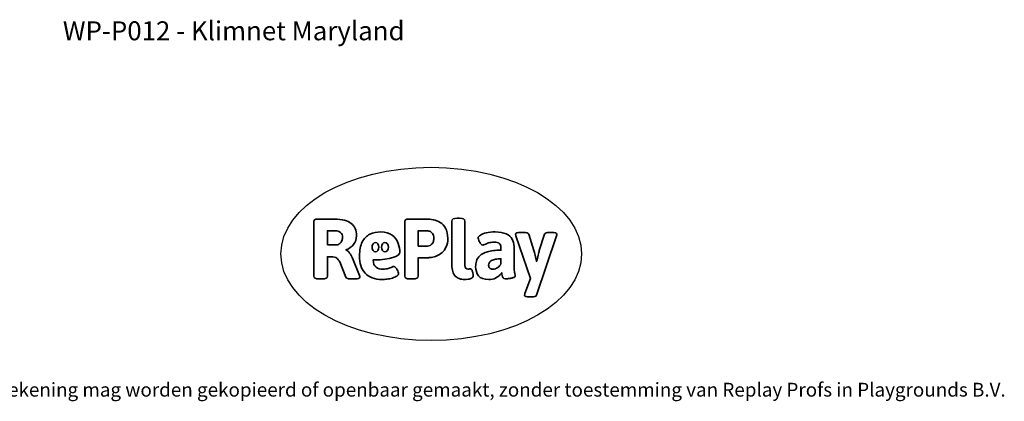
# Model space of a CAD drawing. Units: millimetres. Extents: x -4534 to 4839, y -3372 to 5687.
# Drawn here: x -1218 to 4839, y -3372 to -1022 of the extents above; entities that cross this region are included whole.
import ezdxf

# ---------------------------------------------------------------- set-up
doc = ezdxf.new("R2010")
doc.units = ezdxf.units.MM
doc.layers.add('Benaming', color=7, linetype='Continuous', lineweight=20, true_color=0x00a19a)
doc.layers.add('Logo-Copywrite', color=7, linetype='Continuous')
doc.styles.get("Standard").update_dxf_attribs({"font": 'arial.ttf'})
doc.styles.add('VR Benaming txt 140', font='arial.ttf', dxfattribs={"height": 140})

# ---------------------------------------------------------------- blocks, each defined once
blk = doc.blocks.new('onderschrift')
at = {"layer": 'Logo-Copywrite'}
blk.add_ellipse((1314.4, -2464.5), major_axis=(924.9, 0), ratio=0.576701, dxfattribs=at)
at = {"layer": 'Logo-Copywrite', "lineweight": 35}
for points, knots in [([(623.9, -2618.7), (602.2, -2618.7), (591.4, -2612.9), (591.4, -2601.3), (591.4, -2601.3), (591.4, -2271.9), (591.4, -2271.9), (591.4, -2257.5), (598.6, -2250.2), (613.1, -2250.2), (613.1, -2250.2), (719, -2250.2), (719, -2250.2), (766.1, -2250.2), (800.4, -2259.1), (822, -2276.8), (843.5, -2294.6), (854.3, -2319.7), (854.3, -2352.3), (854.3, -2373.3), (848.4, -2391.2), (836.6, -2405.9), (824.8, -2420.5), (809.5, -2431.5), (790.7, -2438.7), (790.7, -2438.7), (790.7, -2440.9), (790.7, -2440.9), (797.6, -2443.4), (804.7, -2449.5), (811.9, -2459.1), (819.1, -2468.7), (825.1, -2479.3), (829.8, -2490.9), (829.8, -2490.9), (872.5, -2597.5), (872.5, -2597.5), (874.3, -2602.3), (875.3, -2605.7), (875.3, -2607.9), (875.3, -2615.1), (864.4, -2618.7), (842.7, -2618.7), (842.7, -2618.7), (820.4, -2618.7), (820.4, -2618.7), (812.4, -2618.7), (805.6, -2617.9), (800, -2616.3), (794.4, -2614.7), (790.7, -2611.7), (788.9, -2607.3), (788.9, -2607.3), (751.1, -2514.2), (751.1, -2514.2), (745.6, -2503.4), (739.6, -2495.2), (732.9, -2489.8), (726.2, -2484.3), (713.9, -2481.6), (696.2, -2481.6), (696.2, -2481.6), (675, -2481.6), (675, -2481.6), (675, -2481.6), (675, -2601.3), (675, -2601.3), (675, -2612.9), (664.1, -2618.7), (642.4, -2618.7), (642.4, -2618.7), (623.9, -2618.7), (623.9, -2618.7)], [0, 0, 0, 0, 1, 1, 1, 2, 2, 2, 3, 3, 3, 4, 4, 4, 5, 5, 5, 6, 6, 6, 7, 7, 7, 8, 8, 8, 9, 9, 9, 10, 10, 10, 11, 11, 11, 12, 12, 12, 13, 13, 13, 14, 14, 14, 15, 15, 15, 16, 16, 16, 17, 17, 17, 18, 18, 18, 19, 19, 19, 20, 20, 20, 21, 21, 21, 22, 22, 22, 23, 23, 23, 24, 24, 24, 24]), ([(1183.3, -2618.7), (1161.6, -2618.7), (1150.7, -2612.9), (1150.7, -2601.3), (1150.7, -2601.3), (1150.7, -2271.9), (1150.7, -2271.9), (1150.7, -2257.5), (1158, -2250.2), (1172.5, -2250.2), (1172.5, -2250.2), (1286.5, -2250.2), (1286.5, -2250.2), (1298.5, -2250.2), (1311.9, -2251.6), (1326.7, -2254.3), (1341.6, -2257), (1355.8, -2262.4), (1369.4, -2270.3), (1383, -2278.3), (1394.1, -2290.2), (1402.8, -2306.2), (1411.5, -2322.1), (1415.8, -2343.1), (1415.8, -2369.2), (1415.8, -2390.2), (1412.6, -2407.8), (1406, -2421.9), (1399.5, -2436), (1391.1, -2447.5), (1380.8, -2456.4), (1370.5, -2465.2), (1359.6, -2471.9), (1348.2, -2476.5), (1336.8, -2481), (1326, -2484.1), (1315.9, -2485.7), (1305.7, -2487.3), (1297.8, -2488.2), (1292, -2488.2), (1292, -2488.2), (1234.4, -2488.2), (1234.4, -2488.2), (1234.4, -2488.2), (1234.4, -2601.3), (1234.4, -2601.3), (1234.4, -2612.9), (1223.5, -2618.7), (1201.8, -2618.7), (1201.8, -2618.7), (1183.3, -2618.7), (1183.3, -2618.7)], [0, 0, 0, 0, 1, 1, 1, 2, 2, 2, 3, 3, 3, 4, 4, 4, 5, 5, 5, 6, 6, 6, 7, 7, 7, 8, 8, 8, 9, 9, 9, 10, 10, 10, 11, 11, 11, 12, 12, 12, 13, 13, 13, 14, 14, 14, 15, 15, 15, 16, 16, 16, 17, 17, 17, 17]), ([(1520.3, -2622), (1507.7, -2622), (1496.3, -2620.3), (1486.4, -2616.8), (1476.4, -2613.4), (1468.1, -2608.1), (1461.4, -2600.8), (1454.7, -2593.6), (1449.6, -2584.4), (1446.2, -2573.4), (1442.7, -2562.3), (1441, -2549.2), (1441, -2534), (1441, -2534), (1441, -2262.1), (1441, -2262.1), (1441, -2250.5), (1451.9, -2244.7), (1473.6, -2244.7), (1473.6, -2244.7), (1488.8, -2244.7), (1488.8, -2244.7), (1510.6, -2244.7), (1521.4, -2250.5), (1521.4, -2262.1), (1521.4, -2262.1), (1521.4, -2535.1), (1521.4, -2535.1), (1521.4, -2543), (1523, -2548.9), (1526, -2552.7), (1529.1, -2556.5), (1534.1, -2558.4), (1541, -2558.4), (1543.5, -2558.4), (1546.2, -2558.1), (1549.1, -2557.3), (1552, -2556.6), (1554.2, -2556.3), (1555.7, -2556.3), (1559.3, -2556.3), (1562.4, -2559.3), (1564.9, -2565.2), (1567.4, -2571.2), (1569.3, -2577.4), (1570.6, -2583.7), (1571.9, -2590), (1572.5, -2593.9), (1572.5, -2595.4), (1572.5, -2603.7), (1569.3, -2609.8), (1563, -2613.6), (1556.6, -2617.4), (1549.4, -2619.7), (1541.3, -2620.6), (1533.1, -2621.5), (1526.1, -2622), (1520.3, -2622)], [0, 0, 0, 0, 1, 1, 1, 2, 2, 2, 3, 3, 3, 4, 4, 4, 5, 5, 5, 6, 6, 6, 7, 7, 7, 8, 8, 8, 9, 9, 9, 10, 10, 10, 11, 11, 11, 12, 12, 12, 13, 13, 13, 14, 14, 14, 15, 15, 15, 16, 16, 16, 17, 17, 17, 18, 18, 18, 19, 19, 19, 19]), ([(675, -2409.4), (675, -2409.4), (726.6, -2409.4), (726.6, -2409.4), (734.2, -2409.4), (741.2, -2407.3), (747.5, -2403.1), (753.9, -2399), (758.9, -2393.4), (762.7, -2386.3), (766.5, -2379.2), (768.4, -2371.4), (768.4, -2362.7), (768.4, -2350), (764.4, -2339.9), (756.2, -2332.5), (748.1, -2325.1), (736.9, -2321.4), (722.8, -2321.4), (722.8, -2321.4), (675, -2321.4), (675, -2321.4), (675, -2321.4), (675, -2409.4), (675, -2409.4)], [0, 0, 0, 0, 1, 1, 1, 2, 2, 2, 3, 3, 3, 4, 4, 4, 5, 5, 5, 6, 6, 6, 7, 7, 7, 8, 8, 8, 8]), ([(1121.4, -2453.6), (1121.4, -2440.4), (1118.3, -2420.7), (1110.5, -2399.5), (1102.7, -2378.3), (1090.3, -2361.3), (1073.3, -2348.5), (1056.3, -2335.6), (1033.5, -2329.2), (1004.8, -2329.2), (979.1, -2329.2), (956.3, -2334.1), (936.4, -2343.9), (916.5, -2353.6), (900.9, -2369.4), (889.7, -2391.1), (878.4, -2412.8), (872.8, -2441.6), (872.8, -2477.5), (872.8, -2521.3), (884.1, -2556.4), (906.8, -2582.6), (929.4, -2608.9), (965.4, -2622), (1014.6, -2622), (1022.2, -2622), (1031.5, -2621.3), (1042.6, -2619.8), (1053.6, -2618.4), (1064.5, -2616), (1075.2, -2612.8), (1085.9, -2609.5), (1094.7, -2605.4), (1101.8, -2600.5), (1108.9, -2595.6), (1112.4, -2589.8), (1112.4, -2582.9), (1112.4, -2579.3), (1110.9, -2574.2), (1107.8, -2567.7), (1104.7, -2561.2), (1101, -2555.2), (1096.6, -2549.7), (1092.3, -2544.3), (1088.1, -2541.6), (1084.2, -2541.6), (1081.6, -2541.6), (1077.4, -2542.9), (1071.4, -2545.7), (1065.4, -2548.4), (1058, -2551.2), (1049.1, -2554.1), (1040.2, -2557), (1030, -2558.4), (1018.4, -2558.4), (1000.7, -2558.4), (986.3, -2554.4), (975.2, -2546.2), (964.2, -2538.1), (957.2, -2523), (955.9, -2501.6), (959.9, -2501.6), (962.3, -2501.6), (967.5, -2501.6), (1057.4, -2501.6), (1121.4, -2478.9), (1121.4, -2453.6)], [0, 0, 0, 0, 1, 1, 1, 2, 2, 2, 3, 3, 3, 4, 4, 4, 5, 5, 5, 6, 6, 6, 7, 7, 7, 8, 8, 8, 9, 9, 9, 10, 10, 10, 11, 11, 11, 12, 12, 12, 13, 13, 13, 14, 14, 14, 15, 15, 15, 16, 16, 16, 17, 17, 17, 18, 18, 18, 19, 19, 19, 20, 20, 20, 21, 21, 21, 22, 22, 22, 22]), ([(1234.4, -2416.4), (1234.4, -2416.4), (1282.7, -2416.4), (1282.7, -2416.4), (1287.8, -2416.4), (1293.1, -2415.8), (1298.8, -2414.5), (1304.4, -2413.3), (1309.5, -2410.9), (1314.2, -2407.5), (1318.9, -2404), (1322.7, -2399.2), (1325.6, -2393.1), (1328.5, -2386.9), (1330, -2379), (1330, -2369.2), (1330, -2356.1), (1327.4, -2346.2), (1322.4, -2339.3), (1317.3, -2332.4), (1311.2, -2327.7), (1303.9, -2325.2), (1296.7, -2322.7), (1289.6, -2321.4), (1282.7, -2321.4), (1282.7, -2321.4), (1234.4, -2321.4), (1234.4, -2321.4), (1234.4, -2321.4), (1234.4, -2416.4), (1234.4, -2416.4)], [0, 0, 0, 0, 1, 1, 1, 2, 2, 2, 3, 3, 3, 4, 4, 4, 5, 5, 5, 6, 6, 6, 7, 7, 7, 8, 8, 8, 9, 9, 9, 10, 10, 10, 10]), ([(1667.5, -2622), (1638.2, -2622), (1617.5, -2614.3), (1605.3, -2598.9), (1593.2, -2583.5), (1587.1, -2564.8), (1587.1, -2542.7), (1587.1, -2531.5), (1588.8, -2520), (1592.3, -2508.2), (1595.7, -2496.4), (1602.7, -2485.5), (1613.2, -2475.3), (1623.7, -2465.2), (1639.4, -2457), (1660.2, -2450.9), (1681, -2444.7), (1708.6, -2441.6), (1743, -2441.6), (1743, -2441.6), (1743, -2423.7), (1743, -2423.7), (1743, -2413.2), (1739.7, -2405.4), (1733, -2400.4), (1726.3, -2395.3), (1715.5, -2392.7), (1700.7, -2392.7), (1687.6, -2392.7), (1676.3, -2394.2), (1666.7, -2397.1), (1657.1, -2400), (1649.3, -2402.9), (1643.4, -2405.8), (1637.4, -2408.7), (1633.3, -2410.1), (1631.1, -2410.1), (1627.5, -2410.1), (1623.4, -2407.3), (1618.9, -2401.7), (1614.4, -2396.1), (1610.6, -2389.8), (1607.5, -2382.7), (1604.4, -2375.6), (1602.9, -2370.3), (1602.9, -2366.7), (1602.9, -2360.5), (1607.3, -2354.5), (1616.2, -2348.7), (1625.1, -2343), (1637.4, -2338.2), (1653.1, -2334.6), (1668.9, -2331), (1686.7, -2329.2), (1706.6, -2329.2), (1735.2, -2329.2), (1758.1, -2333.1), (1775.1, -2340.9), (1792.1, -2348.7), (1804.4, -2359.3), (1812, -2372.9), (1819.6, -2386.5), (1823.4, -2402.2), (1823.4, -2419.9), (1823.4, -2419.9), (1823.4, -2522), (1823.4, -2522), (1823.4, -2540.9), (1824, -2555.3), (1825.1, -2565.2), (1826.1, -2575.2), (1827.2, -2582.6), (1828.3, -2587.5), (1829.4, -2592.4), (1829.9, -2596.8), (1829.9, -2600.8), (1829.9, -2604.1), (1827.5, -2606.8), (1822.6, -2609), (1817.7, -2611.1), (1811.8, -2612.9), (1804.7, -2614.4), (1797.6, -2615.8), (1790.7, -2616.8), (1784, -2617.4), (1777.3, -2617.9), (1772.4, -2618.2), (1769.1, -2618.2), (1763.3, -2618.2), (1759.1, -2616.1), (1756.3, -2611.9), (1753.6, -2607.8), (1751.7, -2602.7), (1750.6, -2596.7), (1749.5, -2590.8), (1748.5, -2585.4), (1747.4, -2580.7), (1746.3, -2582.9), (1742.6, -2587.3), (1736.2, -2594), (1729.9, -2600.7), (1721, -2607.1), (1709.6, -2613), (1698.2, -2619), (1684.2, -2622), (1667.5, -2622)], [0, 0, 0, 0, 1, 1, 1, 2, 2, 2, 3, 3, 3, 4, 4, 4, 5, 5, 5, 6, 6, 6, 7, 7, 7, 8, 8, 8, 9, 9, 9, 10, 10, 10, 11, 11, 11, 12, 12, 12, 13, 13, 13, 14, 14, 14, 15, 15, 15, 16, 16, 16, 17, 17, 17, 18, 18, 18, 19, 19, 19, 20, 20, 20, 21, 21, 21, 22, 22, 22, 23, 23, 23, 24, 24, 24, 25, 25, 25, 26, 26, 26, 27, 27, 27, 28, 28, 28, 29, 29, 29, 30, 30, 30, 31, 31, 31, 32, 32, 32, 33, 33, 33, 34, 34, 34, 35, 35, 35, 35]), ([(1921.2, -2729.6), (1899.4, -2729.6), (1888.6, -2725.7), (1888.6, -2718.1), (1888.6, -2716.7), (1888.8, -2715.2), (1889.1, -2713.5), (1889.5, -2711.9), (1890, -2710.2), (1890.8, -2708.4), (1890.8, -2708.4), (1925.1, -2616.8), (1925.1, -2616.8), (1925.1, -2616.8), (1835.3, -2354.2), (1835.3, -2354.2), (1835, -2352.4), (1834.5, -2350.6), (1834, -2349), (1833.4, -2347.4), (1833.2, -2345.9), (1833.2, -2344.4), (1833.2, -2336.4), (1844.2, -2332.5), (1866.3, -2332.5), (1866.3, -2332.5), (1883.7, -2332.5), (1883.7, -2332.5), (1891.7, -2332.5), (1898.4, -2333.3), (1903.8, -2334.9), (1909.2, -2336.5), (1912.7, -2339.5), (1914.1, -2343.9), (1914.1, -2343.9), (1946.2, -2444.4), (1946.2, -2444.4), (1948, -2450.5), (1950.3, -2460.1), (1953.2, -2473.1), (1956.1, -2486.2), (1958.8, -2498.5), (1961.4, -2510.1), (1961.4, -2510.1), (1963.5, -2510.1), (1963.5, -2510.1), (1966.1, -2498.5), (1968.8, -2486.1), (1971.7, -2472.9), (1974.6, -2459.7), (1976.9, -2450.2), (1978.8, -2444.4), (1978.8, -2444.4), (2010.8, -2343.9), (2010.8, -2343.9), (2012.2, -2339.5), (2015.7, -2336.5), (2021.1, -2334.9), (2026.6, -2333.3), (2033.3, -2332.5), (2041.2, -2332.5), (2041.2, -2332.5), (2054.3, -2332.5), (2054.3, -2332.5), (2076, -2332.5), (2086.9, -2336.4), (2086.9, -2344.4), (2086.9, -2346.9), (2086.3, -2350.2), (2085.2, -2354.2), (2085.2, -2354.2), (1960.8, -2718.1), (1960.8, -2718.1), (1959.4, -2722.5), (1955.9, -2725.5), (1950.5, -2727.1), (1945.1, -2728.7), (1938.4, -2729.6), (1930.4, -2729.6), (1930.4, -2729.6), (1921.2, -2729.6), (1921.2, -2729.6)], [0, 0, 0, 0, 1, 1, 1, 2, 2, 2, 3, 3, 3, 4, 4, 4, 5, 5, 5, 6, 6, 6, 7, 7, 7, 8, 8, 8, 9, 9, 9, 10, 10, 10, 11, 11, 11, 12, 12, 12, 13, 13, 13, 14, 14, 14, 15, 15, 15, 16, 16, 16, 17, 17, 17, 18, 18, 18, 19, 19, 19, 20, 20, 20, 21, 21, 21, 22, 22, 22, 23, 23, 23, 24, 24, 24, 25, 25, 25, 26, 26, 26, 27, 27, 27, 27]), ([(956.1, -2443.4), (947.9, -2432.3), (947.9, -2414.3), (956.1, -2403.2), (964.2, -2392.1), (977.5, -2392.1), (985.7, -2403.2), (993.9, -2414.3), (993.9, -2432.3), (985.7, -2443.4), (977.5, -2454.5), (964.2, -2454.5), (956.1, -2443.4)], [0, 0, 0, 0, 1, 1, 1, 2, 2, 2, 3, 3, 3, 4, 4, 4, 4]), ([(1014.5, -2403.2), (1022.6, -2392.1), (1035.9, -2392.1), (1044.1, -2403.2), (1052.3, -2414.3), (1052.3, -2432.3), (1044.1, -2443.4), (1035.9, -2454.5), (1022.6, -2454.5), (1014.5, -2443.4), (1006.3, -2432.3), (1006.3, -2414.3), (1014.5, -2403.2)], [0, 0, 0, 0, 1, 1, 1, 2, 2, 2, 3, 3, 3, 4, 4, 4, 4]), ([(1694.1, -2558.4), (1704.6, -2558.4), (1714.3, -2555.2), (1723.2, -2548.7), (1732.1, -2542.1), (1738.7, -2534), (1743, -2524.2), (1743, -2524.2), (1743, -2494.3), (1743, -2494.3), (1730, -2494.3), (1718.8, -2495.2), (1709.4, -2497), (1699.9, -2498.9), (1692.1, -2501.4), (1685.7, -2504.7), (1679.4, -2507.9), (1674.7, -2512.1), (1671.6, -2517.1), (1668.5, -2522.2), (1667, -2528), (1667, -2534.5), (1667, -2541.4), (1669.2, -2547.1), (1673.8, -2551.6), (1678.3, -2556.2), (1685.1, -2558.4), (1694.1, -2558.4)], [0, 0, 0, 0, 1, 1, 1, 2, 2, 2, 3, 3, 3, 4, 4, 4, 5, 5, 5, 6, 6, 6, 7, 7, 7, 8, 8, 8, 9, 9, 9, 9])]:
    blk.add_open_spline(points, degree=3, knots=knots, dxfattribs=at)
at = {"layer": 'Logo-Copywrite', "insert": (-4540.5, -3258), "char_height": 85, "attachment_point": 1}
blk.add_mtext_dynamic_manual_height_columns('{\\fAsap|b0|i0|c0|p2;Copyright © Replay Profs in Playgrounds B.V. Niets uit deze tekening mag worden gekopieerd of openbaar gemaakt, zonder toestemming van Replay Profs in Playgrounds B.V.}', width=10615.551, gutter_width=10, heights=[0], dxfattribs=at)

msp = doc.modelspace()

# ---------------------------------------------------------------- block references
msp.add_blockref('onderschrift', (0, 0))

# ---------------------------------------------------------------- texts
at = {"layer": 'Benaming', "insert": (-4137.5, -1032.5), "char_height": 140, "attachment_point": 1, "style": 'VR Benaming txt 140'}
msp.add_mtext_dynamic_manual_height_columns('\\pxqc;{\\fOpen Sans|b0|i0|c0|p34;\\H0.83333x;WP-P012 - Klimnet Maryland}', width=8472.759, gutter_width=12.5, heights=[0], dxfattribs=at)

doc.saveas('drawing.dxf')
